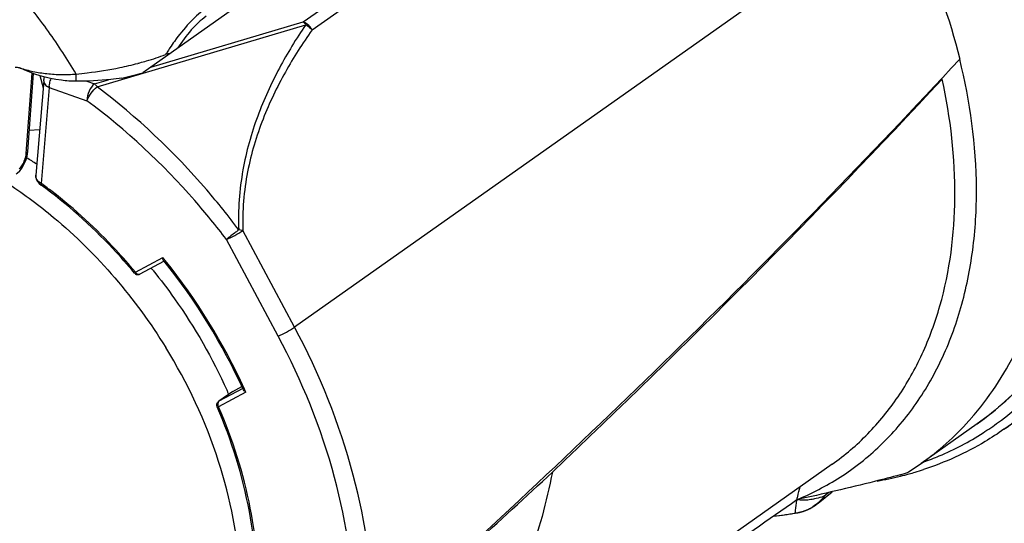
# Model space of a CAD drawing. Units: millimetres. Extents: x 0 to 297, y 0 to 210.
# Drawn here: x 97 to 108, y 20 to 25 of the extents above; entities that cross this region are included whole.
import ezdxf

# ---------------------------------------------------------------- set-up
doc = ezdxf.new("R2010")
doc.units = ezdxf.units.MM
doc.header["$LTSCALE"] = 16.335
doc.layers.get('0').update_dxf_attribs({"linetype": 'CONTINUOUS'})
doc.layers.add('_26_DATUM_AXIS', color=7, linetype='CONTINUOUS')

msp = doc.modelspace()

# ---------------------------------------------------------------- linework, layer by layer
at = {"color": 7}
for p, q in [((96.9406, 24.8367), (96.9792, 24.6971)), ((96.8229, 24.2179), (96.9392, 24.2253)), ((99.131, 21.2567), (98.9721, 21.1444)), ((99.131, 21.2567), (99.2317, 21.3107))]:
    msp.add_line(p, q, dxfattribs=at)
for centre, radius, start, end in [((94.1064, 19.5599), 5.109, 56.76044, 58.27845), ((93.3969, 18.7164), 6.2153, 39.14295, 39.33269), ((93.393, 18.7132), 6.2203, 39.00931, 39.14295), ((93.6822, 18.8561), 5.8982, 23.7927, 24.12262), ((93.6914, 18.8602), 5.888, 23.6596, 23.79265)]:
    msp.add_arc(centre, radius, start, end, dxfattribs=at)
msp.add_open_spline([(98.2265, 22.6286), (98.3109, 22.5243), (98.6336, 22.0987), (98.9018, 21.6315), (99.0653, 21.2666)], degree=3, knots=[0, 0, 0, 0, 0.2512596, 1, 1, 1, 1], dxfattribs=at)
at = {"layer": '_26_DATUM_AXIS', "color": 9}
for p, q in [((99.9295, 25.4462), (103.8793, 28.2354)), ((100.0298, 25.3553), (103.9817, 28.146)), ((106.6783, 26.8201), (99.8307, 21.9845)), ((97.5907, 24.7106), (99.9578, 25.4133)), ((98.2004, 24.9329), (99.9295, 25.4462)), ((96.7874, 23.9537), (96.8533, 24.8656)), ((97.3531, 24.7728), (97.3531, 24.8552)), ((97.5624, 24.7435), (97.7194, 24.7901)), ((97.0489, 24.7035), (96.9565, 23.6157)), ((97.0489, 24.7035), (97.4758, 24.5524)), ((97.4746, 24.7746), (97.5624, 24.7435)), ((96.9658, 23.6089), (96.9565, 23.6157)), ((96.9657, 23.6088), (96.9565, 23.6157)), ((99.8307, 21.9845), (99.2446, 23.0801)), ((99.6437, 21.8843), (99.0577, 22.9799)), ((98.0251, 22.61), (98.3356, 22.7765)), ((98.0157, 22.5984), (98.0156, 22.5984)), ((99.2798, 21.2481), (98.9694, 21.0816)), ((99.243, 21.2897), (98.9721, 21.1444)), ((98.9721, 21.1444), (98.9695, 21.1428)), ((98.9524, 21.0821), (98.9525, 21.082)), ((105.8901, 20.1109), (105.8386, 20.0688))]:
    msp.add_line(p, q, dxfattribs=at)
at = {"layer": '_26_DATUM_AXIS', "color": 7}
for p, q in [((102.1785, 27.7422), (98.1098, 24.8689)), ((96.8055, 23.9769), (96.8693, 24.8598)), ((96.9861, 24.7774), (96.8951, 23.707)), ((98.0803, 22.588), (98.3495, 22.7324)), ((107.8755, 20.8275), (108.597, 21.337)), ((107.5729, 20.8893), (106.9367, 20.44)), ((106.7929, 20.3442), (106.9367, 20.44)), ((105.926, 20.4302), (101.9366, 17.613)), ((105.7691, 19.9894), (105.929, 20.1201))]:
    msp.add_line(p, q, dxfattribs=at)
for points in [[(96.6746, 23.7215), (96.6868, 23.7308), (96.7158, 23.7587), (96.741, 23.7914), (96.7624, 23.8276), (96.7799, 23.8663), (96.7931, 23.9063), (96.8019, 23.9462), (96.8055, 23.9768)], [(96.8951, 23.7067), (96.8955, 23.6879), (96.9022, 23.6615), (96.9161, 23.6357), (96.9363, 23.6121), (96.9559, 23.5957)], [(105.5687, 19.8885), (105.5733, 19.8897), (105.5779, 19.8909), (105.5826, 19.8922), (105.5873, 19.8935), (105.5921, 19.8949), (105.5969, 19.8964), (105.6018, 19.898), (105.6067, 19.8996), (105.6117, 19.9013), (105.6167, 19.903), (105.6219, 19.9049), (105.627, 19.9068), (105.6323, 19.9089), (105.6375, 19.911), (105.6428, 19.9132), (105.6482, 19.9155), (105.6535, 19.9178), (105.6589, 19.9203), (105.6642, 19.9228), (105.6696, 19.9253), (105.6749, 19.928), (105.6802, 19.9307), (105.6854, 19.9335), (105.6906, 19.9363), (105.6957, 19.9391), (105.7008, 19.9421), (105.7058, 19.945), (105.7108, 19.948), (105.7156, 19.951), (105.7204, 19.954), (105.725, 19.957), (105.7295, 19.96), (105.7339, 19.963), (105.7382, 19.9659), (105.7424, 19.9689), (105.7465, 19.9719), (105.7505, 19.9748), (105.7544, 19.9777), (105.7581, 19.9806), (105.7617, 19.9834), (105.7653, 19.9862), (105.7687, 19.989)], [(105.5329, 19.8809), (105.5339, 19.8811), (105.5382, 19.8819), (105.5424, 19.8827), (105.5467, 19.8835), (105.5509, 19.8844), (105.5553, 19.8853), (105.5596, 19.8863), (105.5641, 19.8874), (105.5687, 19.8885)]]:
    msp.add_lwpolyline(points, dxfattribs=at)
at = {"layer": '_26_DATUM_AXIS', "color": 9}
for centre, radius, start, end in [((101.1779, 23.2962), 3.3258, 146.1043, 147.08124), ((100.8562, 23.5133), 2.9377, 144.35363, 146.11945), ((101.3909, 23.1579), 3.5797, 147.0761, 147.61428), ((97.2584, 24.7033), 0.2096, 175.8971, 179.94696), ((96.4982, 23.9762), 0.2893, 331.21035, 334.82196), ((93.6738, 19.1062), 5.5777, 52.35121, 53.82901), ((92.8816, 18.3525), 7.0226, 38.78642, 39.04752), ((92.8763, 18.3483), 7.0294, 38.6705, 38.78644), ((92.9238, 18.3768), 6.9745, 24.60889, 38.73121), ((93.1628, 18.4922), 6.7092, 24.2527, 24.56275), ((105.878, 23.5336), 3.2627, 302.65086, 306.37951), ((106.9137, 19.8077), 1.4036, 170.89344, 171.47187), ((104.8643, 23.5785), 3.7561, 276.06408, 279.87724), ((105.4941, 20.1035), 0.2259, 273.6746, 279.8876), ((105.4437, 20.3889), 0.515, 277.24504, 279.30627), ((105.4469, 20.3695), 0.4953, 279.30376, 291.95389), ((105.4485, 20.3651), 0.4906, 291.96354, 297.01988), ((105.4502, 20.3617), 0.4868, 297.02317, 302.23599)]:
    msp.add_arc(centre, radius, start, end, dxfattribs=at)
at = {"layer": '_26_DATUM_AXIS', "color": 7}
for centre, radius, start, end in [((97.0524, 28.779), 3.9324, 281.69196, 284.74984), ((97.1116, 28.5448), 3.6908, 284.7868, 285.16834), ((34.0595, 92.9467), 99.9519, 313.415545, 317.012424), ((98.4366, 22.7767), 0.101, 180.09744, 184.83855), ((92.9114, 18.3737), 6.9714, 38.68936, 38.80533), ((92.9531, 18.3975), 6.9241, 24.55384, 38.75124), ((105.0764, 23.0732), 3.2241, 305.24137, 318.17788), ((105.0042, 23.143), 3.3244, 318.11016, 318.69689), ((49.5663, 77.3227), 77.947, 311.207061, 313.028982), ((105.8291, 23.8364), 3.6464, 285.42651, 286.59019), ((105.8405, 23.7984), 3.6067, 286.58963, 288.11627), ((104.364, 22.8705), 3.0695, 292.27693, 302.57389), ((105.7952, 23.9726), 3.7868, 279.75253, 283.84676), ((105.8178, 23.8775), 3.6891, 283.85909, 285.42563), ((68.1515, 73.1306), 64.936, 303.058006, 305.140729), ((104.8492, 23.8073), 3.9855, 275.92796, 279.87893)]:
    msp.add_arc(centre, radius, start, end, dxfattribs=at)
msp.add_ellipse((96.9192, 25.9359), major_axis=(2.43, 0.0143), ratio=0.5061551, start_param=-1.1707657, end_param=-1.0616982, dxfattribs=at)
at = {"layer": '_26_DATUM_AXIS', "color": 9}
for points, knots in [([(111.2617, 24.5253), (111.4425, 25.3433), (111.3963, 26.6913), (110.8815, 28.397), (110.251, 29.6852), (109.4179, 30.8735), (108.1241, 32.2182), (106.9301, 32.9812), (106.0893, 33.2951)], [0, 0, 0, 0, 0.2299894, 0.3569066, 0.4885222, 0.6218244, 0.7535925, 1, 1, 1, 1]), ([(101.3471, 31.8609), (101.626, 31.9263), (102.2185, 31.9916), (103.1329, 31.8973), (104.0678, 31.6196), (105.3281, 31.0057), (106.7763, 29.8429), (107.9054, 28.3324), (108.5644, 26.9788), (109.0145, 25.6262), (109.1745, 24.2489), (108.9777, 22.9701), (108.6692, 22.1334), (108.2036, 21.4216), (107.7939, 21.0453), (107.5729, 20.8893)], [0, 0, 0, 0, 0.0537851, 0.1108349, 0.17159, 0.2359872, 0.3731568, 0.5157255, 0.5863976, 0.6551231, 0.7830142, 0.8416863, 0.896832, 0.9491905, 1, 1, 1, 1]), ([(107.8755, 20.8275), (108.0636, 20.9604), (108.4166, 21.2699), (108.8459, 21.8405), (109.1691, 22.5058), (109.3798, 23.2502), (109.4747, 24.0573), (109.4445, 25.2174), (109.1032, 26.7216), (108.2861, 28.4407), (107.1196, 29.978), (105.6996, 31.2076), (104.608, 31.7805), (104.0539, 31.9766)], [0, 0, 0, 0, 0.0497801, 0.1006058, 0.1533752, 0.2087353, 0.2670408, 0.3283609, 0.4588735, 0.5968926, 0.7369073, 0.8729626, 1, 1, 1, 1]), ([(107.8132, 20.9067), (107.9949, 21.0406), (108.335, 21.3508), (108.7465, 21.918), (109.0542, 22.5762), (109.252, 23.31), (109.337, 24.1038), (109.2976, 25.2421), (108.9537, 26.7148), (108.1458, 28.3956), (106.9992, 29.897), (105.6071, 31.0976), (104.5384, 31.6572), (103.9961, 31.8492)], [0, 0, 0, 0, 0.0497715, 0.1006698, 0.1535624, 0.2090652, 0.2675064, 0.3289354, 0.4595501, 0.5975013, 0.7373268, 0.8731526, 1, 1, 1, 1]), ([(97.3531, 24.8552), (97.255, 25.0198), (97.0475, 25.3438), (96.8075, 25.6458), (96.6757, 25.7866)], [0, 0, 0, 0, 0.4984206, 1, 1, 1, 1]), ([(98.8113, 25.5881), (98.7475, 25.5429), (98.6247, 25.428), (98.5207, 25.2973), (98.469, 25.2253)], [0, 0, 0, 0, 0.4685221, 1, 1, 1, 1]), ([(98.8269, 25.5095), (98.7649, 25.4657), (98.6476, 25.3507), (98.5514, 25.2195), (98.5038, 25.1472)], [0, 0, 0, 0, 0.4673385, 1, 1, 1, 1]), ([(99.9578, 25.4133), (99.8496, 25.2554), (99.6446, 24.9217), (99.3935, 24.3726), (99.2204, 23.7559), (99.1881, 23.3145), (99.1984, 23.0877)], [0, 0, 0, 0, 0.2308934, 0.4714372, 0.7261107, 1, 1, 1, 1]), ([(100.0298, 25.3553), (99.9204, 25.2015), (99.7123, 24.8764), (99.4548, 24.3405), (99.2738, 23.7369), (99.2364, 23.3032), (99.2446, 23.0801)], [0, 0, 0, 0, 0.2314231, 0.4720615, 0.7264486, 1, 1, 1, 1]), ([(99.9295, 25.4462), (99.9321, 25.4441), (99.9427, 25.4342), (99.9515, 25.4226), (99.9578, 25.4133)], [0, 0, 0, 0, 0.2260412, 1, 1, 1, 1]), ([(100.0298, 25.3553), (100.0242, 25.3659), (99.9993, 25.4041), (99.9613, 25.435), (99.9295, 25.4462)], [0, 0, 0, 0, 0.2620353, 1, 1, 1, 1]), ([(99.9578, 25.4133), (99.9786, 25.4027), (100.0042, 25.3842), (100.025, 25.3613), (100.0298, 25.3553)], [0, 0, 0, 0, 0.754177, 1, 1, 1, 1]), ([(96.9861, 24.7774), (96.9849, 24.7631), (97.001, 24.7288), (97.0311, 24.7115), (97.0489, 24.7035)], [0, 0, 0, 0, 0.42401, 1, 1, 1, 1]), ([(97.5624, 24.7435), (97.5347, 24.7239), (97.4941, 24.6606), (97.4758, 24.5899), (97.4758, 24.5524)], [0, 0, 0, 0, 0.4747302, 1, 1, 1, 1]), ([(97.4758, 24.5524), (97.4876, 24.5827), (97.522, 24.6394), (97.5654, 24.6892), (97.5907, 24.7106)], [0, 0, 0, 0, 0.495658, 1, 1, 1, 1]), ([(97.5907, 24.7106), (97.5885, 24.7139), (97.5802, 24.7257), (97.5705, 24.7367), (97.5624, 24.7435)], [0, 0, 0, 0, 0.2736927, 1, 1, 1, 1]), ([(99.1984, 23.0877), (99.0822, 23.2431), (98.6047, 23.8382), (98.0455, 24.3689), (97.5907, 24.7106)], [0, 0, 0, 0, 0.2543082, 1, 1, 1, 1]), ([(99.0577, 22.9799), (98.9433, 23.1308), (98.473, 23.7086), (97.9227, 24.2224), (97.4758, 24.5524)], [0, 0, 0, 0, 0.2541445, 1, 1, 1, 1]), ([(96.7601, 23.8531), (96.7639, 23.8612), (96.7773, 23.8934), (96.7855, 23.9279), (96.7874, 23.9537)], [0, 0, 0, 0, 0.2568568, 1, 1, 1, 1]), ([(96.7874, 23.9537), (96.79, 23.9552), (96.7982, 23.9606), (96.805, 23.9699), (96.8055, 23.9768)], [0, 0, 0, 0, 0.3000185, 1, 1, 1, 1]), ([(96.7099, 23.7819), (96.7139, 23.7854), (96.7302, 23.8018), (96.7432, 23.8212), (96.7518, 23.8369)], [0, 0, 0, 0, 0.2281979, 1, 1, 1, 1]), ([(96.9137, 23.6535), (96.9104, 23.6577), (96.8999, 23.6734), (96.894, 23.6931), (96.8951, 23.7067)], [0, 0, 0, 0, 0.2785528, 1, 1, 1, 1]), ([(96.9565, 23.6157), (96.9521, 23.6184), (96.9364, 23.6292), (96.9222, 23.6424), (96.9137, 23.6535)], [0, 0, 0, 0, 0.2666535, 1, 1, 1, 1]), ([(96.9559, 23.5957), (96.955, 23.5963), (96.9513, 23.6027), (96.9544, 23.6102), (96.9565, 23.6157)], [0, 0, 0, 0, 0.1613511, 1, 1, 1, 1]), ([(98.0251, 22.61), (97.954, 22.6953), (97.6644, 23.0242), (97.3398, 23.3227), (97.0808, 23.5225)], [0, 0, 0, 0, 0.2534746, 1, 1, 1, 1]), ([(99.1984, 23.0877), (99.1862, 23.0788), (99.1388, 23.0436), (99.0918, 23.0077), (99.0577, 22.9799)], [0, 0, 0, 0, 0.2546905, 1, 1, 1, 1]), ([(99.0577, 22.9799), (99.0908, 22.9928), (99.1543, 23.0244), (99.2158, 23.0598), (99.2446, 23.0801)], [0, 0, 0, 0, 0.5014624, 1, 1, 1, 1]), ([(99.2446, 23.0801), (99.2411, 23.081), (99.2259, 23.0845), (99.2104, 23.0868), (99.1984, 23.0877)], [0, 0, 0, 0, 0.2305889, 1, 1, 1, 1]), ([(98.0156, 22.5984), (98.0149, 22.5996), (98.0204, 22.6043), (98.0226, 22.6075), (98.0251, 22.61)], [0, 0, 0, 0, 0.278135, 1, 1, 1, 1]), ([(98.0777, 22.5864), (98.0697, 22.5821), (98.0459, 22.5842), (98.0312, 22.6003), (98.0251, 22.61)], [0, 0, 0, 0, 0.4413392, 1, 1, 1, 1]), ([(99.6437, 21.8843), (99.6768, 21.8972), (99.7404, 21.9288), (99.8019, 21.9642), (99.8307, 21.9845)], [0, 0, 0, 0, 0.5014601, 1, 1, 1, 1]), ([(99.7799, 15.9662), (99.9306, 16.1328), (100.2019, 16.5077), (100.4944, 17.1539), (100.6734, 17.8767), (100.7585, 18.9437), (100.5534, 20.3683), (100.1141, 21.4546), (99.8307, 21.9845)], [0, 0, 0, 0, 0.1056624, 0.2157598, 0.331682, 0.4541102, 0.7173486, 1, 1, 1, 1]), ([(99.6546, 16.0852), (99.7947, 16.2498), (100.0458, 16.6175), (100.3137, 17.2454), (100.4746, 17.9438), (100.544, 18.9702), (100.3384, 20.3354), (99.9154, 21.3764), (99.6437, 21.8843)], [0, 0, 0, 0, 0.1058233, 0.2161949, 0.3323761, 0.4549563, 0.7180499, 1, 1, 1, 1]), ([(98.9721, 21.1444), (98.964, 21.1387), (98.955, 21.1144), (98.9629, 21.0922), (98.9694, 21.0816)], [0, 0, 0, 0, 0.4430134, 1, 1, 1, 1]), ([(98.7235, 17.0238), (98.8251, 17.1378), (99.0095, 17.391), (99.2916, 17.9798), (99.4594, 18.8491), (99.3669, 19.9689), (99.129, 20.7132), (98.9694, 21.0816)], [0, 0, 0, 0, 0.107207, 0.2183867, 0.4563184, 0.71813, 1, 1, 1, 1]), ([(98.9525, 21.082), (98.9533, 21.0803), (98.9606, 21.0797), (98.9656, 21.0807), (98.9694, 21.0816)], [0, 0, 0, 0, 0.3244553, 1, 1, 1, 1]), ([(106.9658, 20.4565), (107.0251, 20.4778), (107.258, 20.5686), (107.4808, 20.6856), (107.6382, 20.7864)], [0, 0, 0, 0, 0.2520588, 1, 1, 1, 1]), ([(105.5158, 19.9407), (105.5164, 19.9462), (105.5193, 19.9712), (105.5227, 19.9963), (105.5256, 20.0158)], [0, 0, 0, 0, 0.2166988, 1, 1, 1, 1]), ([(105.6335, 20.0236), (105.624, 20.0229), (105.5887, 20.0212), (105.5529, 20.0238), (105.5278, 20.0298)], [0, 0, 0, 0, 0.2700646, 1, 1, 1, 1]), ([(105.726, 20.0377), (105.7179, 20.0359), (105.6874, 20.0297), (105.6564, 20.0253), (105.6335, 20.0236)], [0, 0, 0, 0, 0.2632929, 1, 1, 1, 1]), ([(105.8386, 20.0688), (105.8289, 20.0657), (105.7917, 20.0539), (105.7541, 20.0438), (105.726, 20.0377)], [0, 0, 0, 0, 0.2622347, 1, 1, 1, 1]), ([(105.5086, 19.878), (105.5092, 19.8819), (105.5118, 19.9028), (105.5139, 19.9238), (105.5158, 19.9407)], [0, 0, 0, 0, 0.1878177, 1, 1, 1, 1])]:
    msp.add_open_spline(points, degree=3, knots=knots, dxfattribs=at)
at = {"layer": '_26_DATUM_AXIS', "color": 7}
for points, knots in [([(107.5729, 20.8893), (107.7983, 21.0484), (108.2155, 21.4313), (108.6895, 22.1536), (109.0027, 22.9994), (109.2024, 24.2845), (109.0434, 25.6649), (108.5934, 27.0173), (107.9351, 28.3676), (106.8067, 29.8734), (105.3579, 31.0306), (104.0955, 31.64), (103.1559, 31.9146), (102.2338, 32.0049), (101.6356, 31.9356), (101.3536, 31.8678)], [0, 0, 0, 0, 0.0516287, 0.1046603, 0.1602419, 0.2190971, 0.3467395, 0.4151343, 0.4853985, 0.6270716, 0.7634945, 0.8276909, 0.8884351, 0.9457179, 1, 1, 1, 1]), ([(107.5016, 20.9488), (107.7045, 21.1798), (108.0571, 21.7162), (108.3798, 22.6529), (108.5011, 23.701), (108.4195, 24.8202), (108.1397, 25.9696), (107.515, 27.4924), (106.7971, 28.5391), (106.2322, 29.157)], [0, 0, 0, 0, 0.1025882, 0.2112847, 0.3277352, 0.4522052, 0.5837861, 0.7206895, 1, 1, 1, 1]), ([(106.6783, 26.8201), (106.7556, 26.6756), (107.0419, 26.1), (107.2598, 25.4897), (107.3744, 25.0247)], [0, 0, 0, 0, 0.2550305, 1, 1, 1, 1]), ([(98.0773, 24.9826), (98.1024, 24.9894), (98.2003, 25.017), (98.297, 25.0489), (98.368, 25.0753)], [0, 0, 0, 0, 0.2557954, 1, 1, 1, 1]), ([(98.4152, 25.0846), (98.4115, 25.085), (98.3952, 25.0844), (98.3796, 25.0796), (98.368, 25.0753)], [0, 0, 0, 0, 0.2340669, 1, 1, 1, 1]), ([(107.3744, 25.0247), (106.3488, 23.9178), (104.2397, 21.7567), (102.0377, 19.691), (100.9164, 18.6806)], [0, 0, 0, 0, 0.4999466, 1, 1, 1, 1]), ([(106.0166, 20.2838), (106.1798, 20.3883), (106.4887, 20.6316), (106.8767, 21.084), (107.185, 21.6141), (107.4065, 22.212), (107.5381, 22.8658), (107.594, 23.8148), (107.4925, 24.5441), (107.3742, 25.0247)], [0, 0, 0, 0, 0.1105675, 0.2227235, 0.3382877, 0.4587223, 0.5850022, 0.7174857, 1, 1, 1, 1]), ([(96.6636, 24.9322), (96.6676, 24.9329), (96.6848, 24.9342), (96.7021, 24.9293), (96.714, 24.9235)], [0, 0, 0, 0, 0.2313385, 1, 1, 1, 1]), ([(97.3531, 24.7728), (97.2974, 24.773), (97.0776, 24.7887), (96.8623, 24.8535), (96.7138, 24.9234)], [0, 0, 0, 0, 0.2533908, 1, 1, 1, 1]), ([(96.7163, 24.9224), (96.7654, 24.9088), (96.866, 24.8804), (97.0241, 24.8569), (97.1876, 24.8464), (97.2981, 24.8502), (97.3531, 24.8552)], [0, 0, 0, 0, 0.2372128, 0.4862742, 0.7426879, 1, 1, 1, 1]), ([(97.3531, 24.8552), (97.3954, 24.8591), (97.5617, 24.8765), (97.7271, 24.9029), (97.8493, 24.9282)], [0, 0, 0, 0, 0.2539916, 1, 1, 1, 1]), ([(97.8722, 24.8086), (97.8301, 24.8025), (97.658, 24.7807), (97.4842, 24.7723), (97.3531, 24.7728)], [0, 0, 0, 0, 0.2448375, 1, 1, 1, 1]), ([(105.926, 20.4302), (106.0711, 20.5327), (106.3453, 20.7668), (106.6903, 21.1911), (106.9652, 21.6819), (107.2381, 22.4289), (107.3729, 23.4909), (107.2712, 24.3559), (107.1744, 24.7955)], [0, 0, 0, 0, 0.1109844, 0.2237399, 0.3399193, 0.4607736, 0.7187911, 1, 1, 1, 1]), ([(96.5951, 23.6045), (96.7698, 23.4897), (97.4581, 22.9754), (98.0281, 22.3072), (98.3692, 21.755)], [0, 0, 0, 0, 0.2436689, 1, 1, 1, 1]), ([(98.0157, 22.5984), (97.9365, 22.6932), (97.6143, 23.0568), (97.2488, 23.3825), (96.9559, 23.5957)], [0, 0, 0, 0, 0.2542026, 1, 1, 1, 1]), ([(98.3441, 22.7425), (98.3429, 22.744), (98.3382, 22.7519), (98.3365, 22.7611), (98.3359, 22.7682)], [0, 0, 0, 0, 0.215094, 1, 1, 1, 1]), ([(98.0157, 22.5984), (98.0228, 22.5898), (98.0437, 22.5772), (98.0678, 22.5811), (98.0777, 22.5864)], [0, 0, 0, 0, 0.4998331, 1, 1, 1, 1]), ([(98.5517, 17.0151), (98.6675, 17.1479), (98.8737, 17.4481), (99.0868, 17.9652), (99.2052, 18.5425), (99.2343, 19.3916), (99.015, 20.5114), (98.6187, 21.3512), (98.3692, 21.755)], [0, 0, 0, 0, 0.1048043, 0.2145046, 0.3305058, 0.4533816, 0.7177322, 1, 1, 1, 1]), ([(99.2798, 21.2481), (99.2766, 21.2499), (99.2654, 21.2567), (99.2549, 21.2661), (99.251, 21.2747)], [0, 0, 0, 0, 0.2818374, 1, 1, 1, 1]), ([(98.9525, 21.082), (98.9481, 21.0923), (98.9461, 21.1166), (98.9604, 21.1364), (98.9695, 21.1428)], [0, 0, 0, 0, 0.4998005, 1, 1, 1, 1]), ([(98.609, 16.9662), (98.7196, 17.0745), (98.9222, 17.3194), (99.2381, 17.9026), (99.4371, 18.7854), (99.3589, 19.9352), (99.117, 20.7022), (98.9524, 21.0821)], [0, 0, 0, 0, 0.1063014, 0.2165143, 0.4531474, 0.7156326, 1, 1, 1, 1]), ([(107.8755, 20.8275), (107.8062, 20.7786), (107.5201, 20.5923), (107.2056, 20.4502), (106.962, 20.3704)], [0, 0, 0, 0, 0.2486242, 1, 1, 1, 1]), ([(102.7542, 20.3431), (102.6885, 20.0054), (102.5101, 19.348), (102.1058, 18.4279), (101.5797, 17.6104), (101.1476, 17.1415), (100.9167, 16.9338)], [0, 0, 0, 0, 0.2621726, 0.5170776, 0.7632216, 1, 1, 1, 1]), ([(106.6972, 20.3097), (106.7144, 20.3141), (106.7469, 20.3236), (106.7792, 20.3356), (106.7929, 20.3442)], [0, 0, 0, 0, 0.523085, 1, 1, 1, 1]), ([(106.6972, 20.3097), (106.6008, 20.2846), (106.2124, 20.1856), (105.8222, 20.0934), (105.5278, 20.0298)], [0, 0, 0, 0, 0.2485342, 1, 1, 1, 1]), ([(105.5278, 20.0298), (105.5307, 20.0417), (105.5429, 20.0905), (105.5556, 20.1391), (105.5657, 20.1757)], [0, 0, 0, 0, 0.2442478, 1, 1, 1, 1])]:
    msp.add_open_spline(points, degree=3, knots=knots, dxfattribs=at)
msp.add_open_spline([(96.9861, 24.7774), (96.9873, 24.7924), (96.991, 24.8073), (96.9966, 24.8212)], degree=3, dxfattribs=at)
at = {"layer": '_26_DATUM_AXIS', "color": 9}
for points in [[(97.0537, 24.7496), (97.0574, 24.7681), (97.0629, 24.7864), (97.0701, 24.8038)], [(97.0494, 24.7183), (97.0501, 24.7288), (97.0516, 24.7393), (97.0537, 24.7496)], [(105.8386, 20.0688), (105.8035, 20.0221), (105.7593, 19.9811), (105.7099, 19.9499)], [(105.7692, 19.9894), (105.7964, 20.0116), (105.8201, 20.0389), (105.8386, 20.0688)]]:
    msp.add_open_spline(points, degree=3, dxfattribs=at)

doc.saveas('drawing.dxf')
